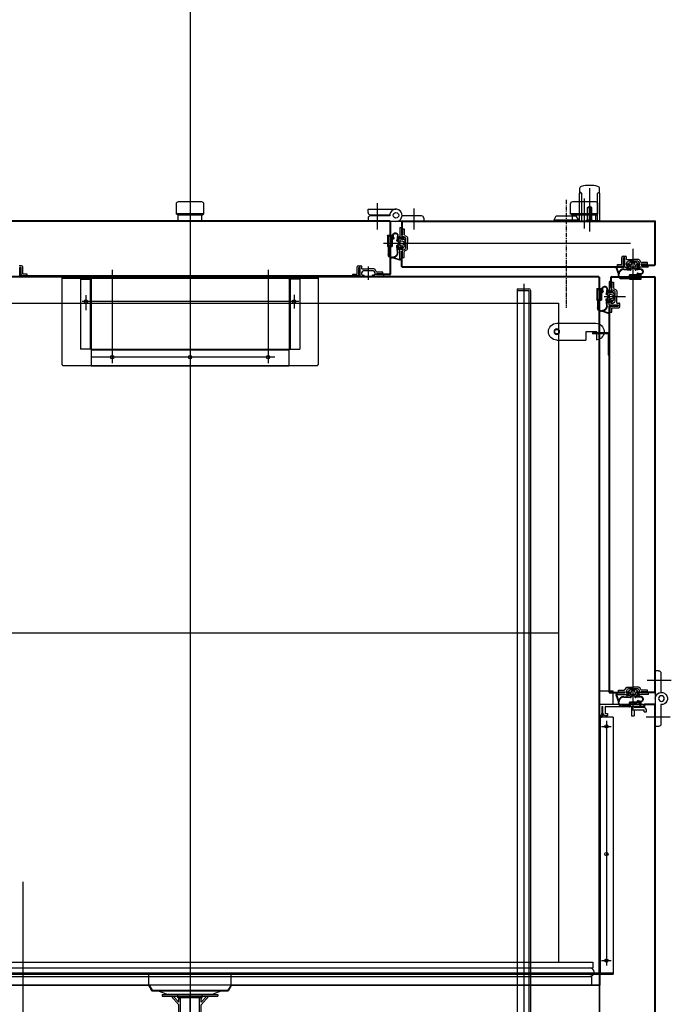
# Model space of a CAD drawing. Extents: x 53578 to 88297, y -8186 to 20196.
# Drawn here: x 54020 to 54605, y 16382 to 17266 of the extents above; entities that cross this region are included whole.
import ezdxf
from ezdxf.lldxf.tags import DXFTag

# ---------------------------------------------------------------- set-up
doc = ezdxf.new("R2010")
doc.units = 0
doc.linetypes.add('CENTER', pattern=[2, 1.25, -0.25, 0.25, -0.25])
doc.layers.get('0').update_dxf_attribs({"linetype": 'CONTINUOUS'})
for name, color, linetype in [('1', 7, 'CONTINUOUS'), ('1_CABI_JOINT_SASH_A', 100, 'CONTINUOUS'), ('3_DOOR_FRAME', 150, 'CONTINUOUS'), ('3_DOOR_GASKET', 70, 'CONTINUOUS'), ('4_DOOR-HANDLE', 231, 'CONTINUOUS'), ('6_LATCH_M', 7, 'CONTINUOUS'), ('7_HINGE', 210, 'CONTINUOUS'), ('ANNOTATION', 9, 'CONTINUOUS'), ('FRAME-MECA-B', 231, 'CONTINUOUS'), ('P0108D0100_CABIN', 4, 'CONTINUOUS'), ('Z_CANI_SIDE_LEFT', 105, 'CONTINUOUS')]:
    doc.layers.add(name, color=color, linetype=linetype)
tags = doc.linetypes.add('CENTER2', pattern=[28.575, 19.05, -3.175, 3.175, -3.175]).pattern_tags.tags
tags[10:11] = [DXFTag(74, 4), DXFTag(75, 0), DXFTag(340, '0'), DXFTag(46, 0.0), DXFTag(50, 0.0), DXFTag(44, 0.0), DXFTag(45, 0.0)]
tags[8:9] = [DXFTag(74, 4), DXFTag(75, 0), DXFTag(340, '0'), DXFTag(46, 0.0), DXFTag(50, 0.0), DXFTag(44, 0.0), DXFTag(45, 0.0)]
tags[6:7] = [DXFTag(74, 4), DXFTag(75, 0), DXFTag(340, '0'), DXFTag(46, 0.0), DXFTag(50, 0.0), DXFTag(44, 0.0), DXFTag(45, 0.0)]
tags[4:5] = [DXFTag(74, 4), DXFTag(75, 0), DXFTag(340, '0'), DXFTag(46, 0.0), DXFTag(50, 0.0), DXFTag(44, 0.0), DXFTag(45, 0.0)]
tags = doc.linetypes.add('HIDDEN2', pattern=[4.7625, 3.175, -1.5875]).pattern_tags.tags
tags[6:7] = [DXFTag(74, 4), DXFTag(75, 0), DXFTag(340, '0'), DXFTag(46, 0.0), DXFTag(50, 0.0), DXFTag(44, 0.0), DXFTag(45, 0.0)]
tags[4:5] = [DXFTag(74, 4), DXFTag(75, 0), DXFTag(340, '0'), DXFTag(46, 0.0), DXFTag(50, 0.0), DXFTag(44, 0.0), DXFTag(45, 0.0)]

# ---------------------------------------------------------------- blocks, each defined once
blk = doc.blocks.new('DRAIN_PIPE')
for p, q in [((18060.03, 3891.7), (18010.03, 3891.7)), ((18010.03, 3891.7), (18010.03, 3890.2)), ((18010.03, 3891.7), (18010.03, 3890.2)), ((18018.21, 3891.7), (18020.03, 3891.7)), ((18020.75, 3891.7), (18049.3, 3891.7)), ((18020.75, 3891.7), (18049.3, 3891.7)), ((18035.03, 3806.7), (18035.03, 3891.7)), ((18050.03, 3891.7), (18051.85, 3891.7)), ((18060.03, 3891.7), (18060.03, 3890.2)), ((18060.03, 3890.2), (18010.03, 3890.2)), ((18025.03, 3882.47), (18018, 3890.2)), ((18025.03, 3882.47), (18018, 3890.2)), ((18025.03, 3884.7), (18020.03, 3890.2)), ((18025.03, 3884.7), (18025.03, 3890.2)), ((18025.03, 3887.9), (18025.03, 3887.3)), ((18025.03, 3831.7), (18025.03, 3882.47)), ((18025.03, 3831.7), (18025.03, 3882.47)), ((18026.53, 3832.32), (18026.53, 3890.2)), ((18043.53, 3832.32), (18043.53, 3890.2)), ((18045.03, 3884.7), (18045.03, 3890.2)), ((18045.03, 3882.47), (18052.05, 3890.2)), ((18045.03, 3884.7), (18050.03, 3890.2)), ((18045.03, 3887.9), (18045.03, 3887.3)), ((18045.03, 3831.7), (18045.03, 3882.47)), ((18025.03, 3831.7), (18028.03, 3828.7)), ((18028.03, 3828.7), (18025.03, 3831.7)), ((18029.53, 3829.32), (18026.53, 3832.32)), ((18029.53, 3806.7), (18029.53, 3829.32)), ((18040.53, 3829.32), (18043.53, 3832.32)), ((18040.53, 3806.7), (18040.53, 3829.32)), ((18042.03, 3828.7), (18045.03, 3831.7)), ((18028.03, 3822.7), (18028.03, 3828.7)), ((18028.03, 3806.7), (18028.03, 3828.7)), ((18028.03, 3812.7), (18028.03, 3820.7)), ((18042.03, 3806.7), (18042.03, 3828.7)), ((18028.03, 3806.7), (18028.03, 3810.7)), ((18042.03, 3806.7), (18028.03, 3806.7))]:
    blk.add_line(p, q)
for centre, start, end in [((18028.03, 3821.7), 90, 270), ((18028.03, 3821.7), 90, 270), ((18042.03, 3821.7), 270, 90), ((18028.03, 3811.7), 90, 270), ((18028.03, 3811.7), 90, 270), ((18042.03, 3811.7), 270, 90)]:
    blk.add_arc(centre, 1, start, end)
blk = doc.blocks.new('HINGE_S')
at = {"layer": '7_HINGE'}
for p, q in [((14131.59, 2233.03), (14131.59, 2215.51)), ((14133.59, 2235.03), (14136.59, 2235.03)), ((14136.59, 2235.03), (14136.59, 2185.03)), ((14131.59, 2204.56), (14131.59, 2187.03)), ((14133.59, 2185.03), (14136.59, 2185.03))]:
    blk.add_line(p, q, dxfattribs=at)
blk.add_circle((14131.09, 2210.03), 2.5, dxfattribs=at)
for centre, radius, start, end in [((14133.59, 2233.03), 2, 90, 180), ((14131.09, 2210.03), 5.5, 360, 275.21591), ((14133.59, 2187.03), 2, 180, 270)]:
    blk.add_arc(centre, radius, start, end, dxfattribs=at)
blk = doc.blocks.new('HINGE_FOLDER')
at = {"layer": '7_HINGE'}
for p, q in [((14178.09, 2185.03), (14178.09, 2210.03)), ((14183.09, 2187.03), (14183.09, 2204.56)), ((14184.09, 2204.56), (14184.09, 2187.03)), ((14189.09, 2210.03), (14189.09, 2185.03)), ((14181.09, 2185.03), (14178.09, 2185.03)), ((14186.09, 2185.03), (14189.09, 2185.03))]:
    blk.add_line(p, q, dxfattribs=at)
blk.add_circle((14183.59, 2210.03), 2.5, dxfattribs=at)
for centre, radius, start, end in [((14183.59, 2210.03), 5.5, 360, 275.21591), ((14181.09, 2187.03), 2, 270, 0), ((14186.09, 2187.03), 2, 180, 270)]:
    blk.add_arc(centre, radius, start, end, dxfattribs=at)
blk = doc.blocks.new('GASKET_-_FRAME')
at = {"layer": '3_DOOR_FRAME'}
for p, q in [((13250.73, 7167.5), (13250.73, 7162.35)), ((13252.23, 7167.5), (13250.73, 7167.5)), ((13252.23, 7167.5), (13252.23, 7161.75)), ((13253.23, 7168.5), (13253.23, 7161.75)), ((13254.73, 7168.5), (13253.23, 7168.5)), ((13254.73, 7168.5), (13254.73, 7158.25)), ((13247.93, 7159.57), (13247.93, 7154.5)), ((13247.93, 7149.43), (13247.93, 7154.5)), ((13250.23, 7161.48), (13248.43, 7160.44)), ((13254.73, 7154.5), (13248.43, 7154.5)), ((13249.43, 7150.29), (13249.43, 7158.71)), ((13251.53, 7160.5), (13249.93, 7159.57)), ((13252.73, 7160.5), (13251.53, 7160.5)), ((13253.23, 7161.75), (13252.23, 7161.75)), ((13253.53, 7159.7), (13253.53, 7158.25)), ((13254.73, 7158.25), (13253.53, 7158.25)), ((13254.73, 7159.75), (13254.73, 7158.25)), ((13250.23, 7147.52), (13248.43, 7148.56)), ((13251.53, 7148.5), (13249.93, 7149.43)), ((13251.53, 7148.5), (13249.93, 7149.43)), ((13250.73, 7141.5), (13250.73, 7146.65)), ((13252.73, 7148.5), (13251.53, 7148.5)), ((13252.73, 7148.5), (13251.53, 7148.5)), ((13252.23, 7141.5), (13252.23, 7147.25)), ((13253.23, 7147.25), (13252.23, 7147.25)), ((13253.23, 7140.5), (13253.23, 7147.25)), ((13254.73, 7150.75), (13253.53, 7150.75)), ((13253.53, 7149.3), (13253.53, 7150.75)), ((13253.53, 7149.3), (13253.53, 7150.75)), ((13254.73, 7150.75), (13253.53, 7150.75)), ((13254.73, 7149.25), (13254.73, 7150.75)), ((13254.73, 7140.5), (13254.73, 7150.75)), ((13254.73, 7140.5), (13254.73, 7150.75)), ((13254.73, 7149.25), (13254.73, 7150.75)), ((13252.23, 7141.5), (13250.73, 7141.5)), ((13254.73, 7140.5), (13253.23, 7140.5))]:
    blk.add_line(p, q, dxfattribs=at)
for centre, radius, start, end in [((13248.93, 7159.57, 0), 1, 120.09424, 180), ((13250.43, 7158.71), 1, 120.09424, 180), ((13249.73, 7162.35, 0), 1, 300.09424, 0), ((13252.73, 7159.7), 0.8, 0, 90), ((13248.93, 7149.43, 0), 1, 180, 239.90576), ((13250.43, 7150.29), 1, 180, 239.90576), ((13249.73, 7146.65, 0), 1, 0, 59.90576), ((13252.73, 7149.3), 0.8, 270, 0), ((13252.73, 7149.3), 0.8, 270, 0)]:
    blk.add_arc(centre, radius, start, end, dxfattribs=at)
blk = doc.blocks.new('DOOR_GASKET')
at = {"layer": '3_DOOR_GASKET'}
for p, q in [((12952.73, 7136.42), (12952.73, 7134.09)), ((12952.93, 7136.42), (12952.73, 7136.42)), ((12954.43, 7137.42), (12954.93, 7132.98)), ((12954.93, 7137.45), (12955.43, 7133.04)), ((12958.06, 7135.15), (12958.49, 7137.02)), ((12958.55, 7135.04), (12958.98, 7136.91)), ((12959.53, 7137.37), (12959.53, 7134.62)), ((12963.53, 7137.57), (12959.73, 7137.57)), ((12963.33, 7137.07), (12960.03, 7137.07)), ((12960.03, 7137.07), (12960.03, 7127.77)), ((12962.98, 7136.92), (12961.68, 7136.92)), ((12963.18, 7128.12), (12963.18, 7136.72)), ((12963.33, 7137.07), (12963.33, 7127.77)), ((12963.73, 7137.37), (12963.73, 7127.47)), ((12948.24, 7132.93), (12948.23, 7132.92)), ((12948.23, 7132.92), (12948.23, 7132.91)), ((12948.23, 7132.85), (12948.23, 7127.99)), ((12949.23, 7131.17), (12948.23, 7131.17)), ((12949.23, 7129.67), (12948.23, 7129.67)), ((12948.23, 7127.94), (12948.23, 7127.92)), ((12948.24, 7127.91), (12948.23, 7127.92)), ((12950.17, 7135.35), (12948.28, 7132.98)), ((12950.17, 7125.5), (12948.28, 7127.87)), ((12949.48, 7131.99), (12949.23, 7131.92)), ((12949.23, 7131.92), (12949.23, 7131.67)), ((12949.23, 7131.17), (12949.23, 7129.68)), ((12949.23, 7129.18), (12949.23, 7128.92)), ((12949.23, 7128.92), (12949.48, 7128.85)), ((12951.46, 7132.56), (12949.96, 7132.13)), ((12949.96, 7128.72), (12951.46, 7128.29)), ((12950.73, 7135.42), (12950.13, 7133.42)), ((12950.13, 7133.42), (12952.57, 7133.89)), ((12950.23, 7135.42), (12950.22, 7135.41)), ((12950.26, 7135.42), (12950.23, 7135.42)), ((12950.73, 7135.42), (12950.33, 7135.42)), ((12952.73, 7132.92), (12952.1, 7132.74)), ((12952.1, 7128.11), (12952.73, 7127.92)), ((12952.68, 7133.91), (12952.73, 7133.92)), ((12952.73, 7133.92), (12952.73, 7133.98)), ((12952.73, 7132.92), (12952.73, 7132.26)), ((12952.73, 7131.6), (12952.73, 7129.25)), ((12953.93, 7131.17), (12952.73, 7131.17)), ((12953.93, 7129.67), (12952.73, 7129.67)), ((12952.73, 7128.58), (12952.73, 7127.92)), ((12953.93, 7135.42), (12953.93, 7132.92)), ((12953.93, 7131.42), (12953.93, 7129.42)), ((12953.93, 7127.92), (12953.93, 7125.42)), ((12954.43, 7122.28), (12954.93, 7127.88)), ((12954.93, 7122.25), (12955.43, 7127.84)), ((12959.33, 7134.42), (12959.03, 7134.42)), ((12959.33, 7133.92), (12959.03, 7133.92)), ((12959.53, 7133.72), (12959.53, 7127.47)), ((12963.33, 7127.77), (12960.03, 7127.77)), ((12960.18, 7135.42), (12960.18, 7133.62)), ((12960.18, 7131.22), (12960.18, 7129.42)), ((12960.48, 7133.42), (12960.38, 7133.42)), ((12960.48, 7131.42), (12960.38, 7131.42)), ((12960.68, 7133.22), (12960.68, 7131.62)), ((12961.68, 7127.92), (12962.98, 7127.92)), ((12950.73, 7125.42), (12950.13, 7127.42)), ((12950.13, 7127.42), (12952.57, 7126.96)), ((12950.23, 7125.42), (12950.22, 7125.44)), ((12950.26, 7125.42), (12950.23, 7125.42)), ((12950.73, 7125.42), (12950.33, 7125.42)), ((12952.68, 7126.94), (12952.73, 7126.92)), ((12952.73, 7126.92), (12952.73, 7126.86)), ((12952.73, 7126.76), (12952.73, 7124.42)), ((12952.93, 7124.42), (12952.73, 7124.42)), ((12962.73, 7127.27), (12959.73, 7127.27)), ((12962.73, 7127.27), (12962.73, 7120.22)), ((12963.53, 7127.27), (12963.23, 7127.27)), ((12963.23, 7127.27), (12963.23, 7120.22)), ((12952.66, 7115.56), (12958.25, 7117.37)), ((12952.81, 7115.09), (12959.43, 7117.22)), ((12960.23, 7117.72), (12959.43, 7117.72)), ((12960.23, 7117.22), (12959.43, 7117.22))]:
    blk.add_line(p, q, dxfattribs=at)
for centre, radius, start, end in [((12952.93, 7135.42), 1, 0, 90), ((12956.73, 7137.42), 2.3, 347.10226, 180), ((12956.73, 7137.42), 1.8, 347.10226, 179.16717), ((12959.73, 7137.37), 0.2, 90, 180), ((12961.68, 7135.42), 1.5, 90, 180), ((12962.98, 7136.72), 0.2, 0, 90), ((12963.53, 7137.37), 0.2, 0, 90), ((12948.43, 7132.85), 0.2, 141.34019, 180), ((12948.43, 7127.99), 0.2, 180, 218.65981), ((12948.43, 7127.99), 0.2, 180, 218.65981), ((12950.23, 7131.17), 1, 105.9454, 180), ((12950.23, 7129.68), 1, 180, 254.0546), ((12950.33, 7135.22), 0.2, 90, 141.34019), ((12951.73, 7131.6), 1, 0, 105.9454), ((12951.73, 7129.25), 1, 254.0546, 0), ((12952.53, 7134.09), 0.2, 280.88553, 0), ((12954.43, 7132.92), 0.5, 180, 6.37937), ((12954.43, 7131.42), 0.5, 90, 180), ((12954.43, 7129.42), 0.5, 180, 270), ((12954.43, 7127.92), 0.5, 354.92294, 180), ((12954.43, 7132.92), 1, 270, 6.37937), ((12954.43, 7127.92), 1, 354.92294, 90), ((12959.03, 7134.92), 1, 167.10226, 270), ((12959.03, 7134.92), 0.5, 167.10226, 270), ((12959.33, 7134.62), 0.2, 270, 0), ((12959.33, 7133.72), 0.2, 0, 90), ((12959.73, 7127.47), 0.2, 180, 270), ((12960.38, 7133.62), 0.2, 180, 270), ((12960.38, 7131.22), 0.2, 90, 180), ((12961.68, 7129.42), 1.5, 180, 270), ((12960.48, 7133.22), 0.2, 0, 90), ((12960.48, 7131.62), 0.2, 270, 0), ((12962.98, 7128.12), 0.2, 270, 0), ((12963.53, 7127.47), 0.2, 270, 0), ((12950.33, 7125.62), 0.2, 218.65981, 270), ((12952.53, 7126.76), 0.2, 0, 79.11447), ((12952.93, 7125.42), 1, 270, 0), ((12959.43, 7122.22), 5, 179.39055, 256.28122), ((12959.43, 7122.22), 4.5, 179.63234, 270), ((12960.23, 7120.22), 3, 270, 0), ((12960.23, 7120.22), 2.5, 270, 0), ((12952.73, 7115.32), 0.25, 107.88963, 287.88963)]:
    blk.add_arc(centre, radius, start, end, dxfattribs=at)
blk = doc.blocks.new('LATCH')
at = {"layer": '6_LATCH_M'}
for p, q in [((11656.02, 3034.24), (11621.02, 3034.24)), ((11620.02, 3019.24), (11620.02, 3026.74)), ((11620.02, 3026.74), (11630.02, 3026.74)), ((11630.02, 3026.74), (11630.02, 3019.24)), ((11656.02, 3019.24), (11630.02, 3019.24))]:
    blk.add_line(p, q, dxfattribs=at)
blk.add_circle((11656.02, 3026.74), 2.5, dxfattribs=at)
for centre, start, end in [((11621.02, 3026.74), 90, 262.33774), ((11656.02, 3026.74), 270, 90)]:
    blk.add_arc(centre, 7.5, start, end, dxfattribs=at)
blk = doc.blocks.new('DOOR_H-S')
at = {"layer": '4_DOOR-HANDLE'}
for p, q in [((12632.96, 4273.17), (12632.96, 4269.17)), ((12650.96, 4269.17), (12650.96, 4273.17)), ((12632.96, 4244.17), (12632.96, 4269.17)), ((12634.46, 4269.17), (12634.46, 4269.17)), ((12634.96, 4244.17), (12634.96, 4268.67)), ((12648.96, 4244.17), (12648.96, 4268.67)), ((12649.46, 4269.17), (12649.46, 4269.17)), ((12650.96, 4269.17), (12650.96, 4244.17)), ((12639.96, 4256.17), (12641.96, 4257.33)), ((12639.96, 4256.17), (12643.96, 4256.17)), ((12639.96, 4245.17), (12639.96, 4256.17)), ((12640.46, 4245.17), (12640.46, 4256.17)), ((12643.96, 4256.17), (12641.96, 4257.33)), ((12643.46, 4245.17), (12643.46, 4256.17)), ((12643.96, 4245.17), (12643.96, 4256.17)), ((12639.96, 4245.17), (12638.96, 4244.17)), ((12639.96, 4245.17), (12643.96, 4245.17)), ((12643.96, 4245.17), (12644.96, 4244.17)), ((12632.96, 4244.17), (12638.96, 4244.17)), ((12644.96, 4244.17), (12638.96, 4244.17)), ((12650.96, 4244.17), (12644.96, 4244.17))]:
    blk.add_line(p, q, dxfattribs=at)
for centre, radius, start, end in [((12634.96, 4273.17), 2, 104.47751, 180), ((12641.96, 4246.05), 30, 75.52249, 104.47751), ((12648.96, 4273.17), 2, 0, 75.52249), ((12634.46, 4270.67), 1.5, 180, 270), ((12634.46, 4268.67), 0.5, 0, 90), ((12649.46, 4268.67), 0.5, 90, 180), ((12649.46, 4270.67), 1.5, 270, 0)]:
    blk.add_arc(centre, radius, start, end, dxfattribs=at)

msp = doc.modelspace()

# ---------------------------------------------------------------- linework, layer by layer
at = {"color": 1, "linetype": 'CENTER2', "ltscale": 3}
for p, q in [((54172.59, 17963.63), (54172.59, 15154.66)), ((54341.09, 17077.67), (54341.09, 17101.3)), ((54374.09, 17077.67), (54374.09, 17096.39)), ((54346.39, 17065.28), (54568.23, 17065.28)), ((54570.59, 16651.7), (54570.59, 17060.31)), ((54102.66, 17041.45), (54102.66, 16957.62)), ((54242.66, 17041.45), (54242.66, 16957.62)), ((54332.84, 17032.33), (54332.84, 17044.41)), ((54472.59, 17028.64), (54472.59, 16188.13)), ((54079.16, 17018.72), (54079.16, 17005.07)), ((54266.02, 17019.01), (54266.02, 17006.58)), ((54544.7, 17017.28), (54563.83, 17017.28)), ((54270.33, 17012.88), (54075.7, 17012.88)), ((54248.72, 16962.88), (54083.86, 16962.88)), ((54570.59, 16645.69), (54570.59, 16671.51)), ((54583.2, 16672.78), (54604.96, 16672.78)), ((54546.59, 16636.32), (54546.59, 16416.64)), ((54582.28, 16639.78), (54603.81, 16639.78)), ((54542.27, 16631.28), (54550.88, 16631.28)), ((54022.59, 16045.58), (54022.59, 16491.6)), ((54542.34, 16420.9), (54550.95, 16420.93))]:
    msp.add_line(p, q, dxfattribs=at)
at = {"color": 5, "ltscale": 3}
for p, q in [((54531.59, 17114.69), (54531.59, 17075.89)), ((54526.59, 17105.36), (54526.59, 17078.36)), ((54359.19, 17085.28), (54590.59, 17085.28)), ((54362.59, 17084.68), (54362.59, 17073.03)), ((54363.19, 17084.68), (54589.99, 17084.68)), ((54363.19, 17084.68), (54363.19, 17073.03)), ((54589.99, 17084.68), (54589.99, 17045.88)), ((54590.59, 17085.28), (54590.59, 17045.88)), ((54362.59, 17044.38), (54362.59, 17057.53)), ((54363.19, 17044.38), (54363.19, 17057.53)), ((54562.24, 17051.78), (54562.24, 17044.38)), ((54562.84, 17051.78), (54562.24, 17051.78)), ((54562.84, 17051.78), (54562.84, 17044.38)), ((54363.19, 17044.38), (54562.24, 17044.38)), ((54363.19, 17043.78), (54562.24, 17043.78)), ((54562.84, 17048.78), (54562.24, 17048.78)), ((54578.34, 17045.88), (54589.99, 17045.88)), ((54578.34, 17045.28), (54589.99, 17045.28)), ((54466.59, 17024.28), (54466.59, 16184.28)), ((54466.59, 17024.28), (54477.09, 17024.28)), ((54466.59, 17022.78), (54477.09, 17022.78)), ((54477.09, 17022.78), (54477.09, 16184.28)), ((54478.59, 17022.78), (54478.59, 16184.28))]:
    msp.add_line(p, q, dxfattribs=at)
at = {"color": 1, "linetype": 'CENTER', "ltscale": 3}
msp.add_line((54510.59, 17104.31), (54510.59, 17007.31), dxfattribs=at)
at = {"linetype": 'CONTINUOUS'}
for p, q in [((54160.09, 17100.28), (54160.09, 17091.48)), ((54183.09, 17102.28), (54162.09, 17102.28)), ((54185.09, 17091.48), (54185.09, 17100.28)), ((54514.09, 17100.28), (54514.09, 17091.48)), ((54537.09, 17102.28), (54516.09, 17102.28)), ((54539.09, 17091.48), (54539.09, 17100.28)), ((54162.09, 17090.48), (54160.09, 17091.48)), ((54185.09, 17091.48), (54160.09, 17091.48)), ((54162.09, 17085.28), (54162.09, 17090.48)), ((54183.09, 17090.48), (54162.09, 17090.48)), ((54183.09, 17090.48), (54185.09, 17091.48)), ((54183.09, 17085.28), (54183.09, 17090.48)), ((54516.09, 17090.48), (54514.09, 17091.48)), ((54539.09, 17091.48), (54514.09, 17091.48)), ((54516.09, 17085.28), (54516.09, 17090.48)), ((54537.09, 17090.48), (54516.09, 17090.48)), ((54537.09, 17090.48), (54539.09, 17091.48)), ((54537.09, 17085.28), (54537.09, 17090.48))]:
    msp.add_line(p, q, dxfattribs=at)
at = {"color": 7, "ltscale": 3}
for p, q in [((54351.99, 17085.28), (53993.19, 17085.28)), ((54351.99, 17084.68), (53993.19, 17084.68)), ((54351.99, 17084.68), (54351.99, 17037.38)), ((54352.59, 17084.68), (54352.59, 17037.38)), ((54020.09, 17043.28), (54020.09, 17035.88)), ((54020.69, 17043.28), (54020.69, 17035.88)), ((54324.49, 17043.28), (54324.49, 17035.88)), ((54325.09, 17043.28), (54325.09, 17035.88)), ((54324.49, 17035.88), (54020.69, 17035.88)), ((54324.49, 17035.28), (54020.69, 17035.28)), ((54351.99, 17037.38), (54340.59, 17037.38)), ((54340.59, 17037.38), (54340.59, 17036.78)), ((54351.99, 17036.78), (54340.59, 17036.78))]:
    msp.add_line(p, q, dxfattribs=at)
at = {"color": 7, "linetype": 'CONTINUOUS', "ltscale": 3}
for p, q in [((54499.64, 17086.28), (54501.59, 17089.78)), ((54499.64, 17086.28), (54499.64, 17085.28)), ((54499.64, 17086.28), (54521.54, 17086.28)), ((54499.64, 17085.28), (54521.54, 17085.28)), ((54501.59, 17089.78), (54519.59, 17089.78)), ((54521.54, 17086.28), (54519.59, 17089.78)), ((54521.54, 17086.28), (54521.54, 17085.28))]:
    msp.add_line(p, q, dxfattribs=at)
for p, q in [((54560.64, 17046.08), (54560.64, 17052.48)), ((54561.64, 17053.48), (54563.84, 17053.48)), ((54562.14, 17045.58), (54562.14, 17051.98)), ((54563.34, 17051.98), (54562.14, 17051.98)), ((54562.14, 17051.98), (54563.34, 17051.98)), ((54563.34, 17043.78), (54563.34, 17051.98)), ((54564.84, 17050.58), (54564.84, 17052.48)), ((54021.29, 17044.98), (54019.09, 17044.98)), ((54019.59, 17035.28), (54019.59, 17043.48)), ((54019.59, 17043.48), (54020.79, 17043.48)), ((54020.79, 17043.48), (54019.59, 17043.48)), ((54020.09, 17043.28), (54020.69, 17043.28)), ((54020.79, 17037.08), (54020.79, 17043.48)), ((54022.29, 17037.58), (54022.29, 17043.98)), ((54322.89, 17037.58), (54322.89, 17043.98)), ((54323.89, 17044.98), (54326.09, 17044.98)), ((54324.39, 17037.08), (54324.39, 17043.48)), ((54325.59, 17043.48), (54324.39, 17043.48)), ((54324.39, 17043.48), (54325.59, 17043.48)), ((54325.09, 17043.28), (54324.49, 17043.28)), ((54325.59, 17035.28), (54325.59, 17043.48)), ((54327.09, 17042.08), (54327.09, 17043.98)), ((54327.09, 17042.08), (54332.84, 17042.08)), ((54328.63, 17040.58), (54337.05, 17040.58)), ((54337.91, 17042.08), (54332.84, 17042.08)), ((54339.82, 17039.78), (54338.78, 17041.58)), ((54556.59, 17044.58), (54556.59, 17046.08)), ((54556.59, 17046.08), (54560.64, 17046.08)), ((54556.59, 17044.58), (54561.14, 17044.58)), ((54563.34, 17049.08), (54562.14, 17049.08)), ((54563.34, 17043.78), (54566.84, 17043.78)), ((54563.34, 17043.78), (54566.84, 17043.78)), ((54564.59, 17046.98), (54565.52, 17048.58)), ((54564.59, 17046.98), (54565.52, 17048.58)), ((54564.59, 17045.78), (54564.59, 17046.98)), ((54564.59, 17045.78), (54564.59, 17046.98)), ((54565.34, 17043.78), (54566.84, 17043.78)), ((54565.34, 17043.78), (54566.84, 17043.78)), ((54565.39, 17044.98), (54566.84, 17044.98)), ((54565.39, 17044.98), (54566.84, 17044.98)), ((54566.84, 17043.78), (54566.84, 17044.98)), ((54566.84, 17043.78), (54566.84, 17044.98)), ((54540.59, 17034.68), (53804.59, 17034.68)), ((54539.99, 17035.28), (53805.19, 17035.28)), ((54026.34, 17036.08), (54021.79, 17036.08)), ((54026.34, 17037.58), (54022.29, 17037.58)), ((54026.34, 17036.08), (54026.34, 17037.58)), ((54057.59, 17035.28), (54287.59, 17035.28)), ((54057.59, 17035.28), (54057.59, 16956.28)), ((54057.59, 17033.78), (54287.59, 17033.78)), ((54287.59, 17035.28), (54287.59, 16956.28)), ((54318.84, 17036.08), (54318.84, 17037.58)), ((54318.84, 17037.58), (54322.89, 17037.58)), ((54318.84, 17036.08), (54323.39, 17036.08)), ((54325.59, 17035.28), (54329.09, 17035.28)), ((54325.59, 17035.28), (54329.09, 17035.28)), ((54326.84, 17038.48), (54327.77, 17040.08)), ((54326.84, 17038.48), (54327.77, 17040.08)), ((54326.84, 17037.28), (54326.84, 17038.48)), ((54326.84, 17037.28), (54326.84, 17038.48)), ((54327.59, 17035.28), (54329.09, 17035.28)), ((54327.59, 17035.28), (54329.09, 17035.28)), ((54327.64, 17036.48), (54329.09, 17036.48)), ((54327.64, 17036.48), (54329.09, 17036.48)), ((54329.09, 17035.28), (54329.09, 17036.48)), ((54329.09, 17035.28), (54329.09, 17036.48)), ((54338.04, 17036.48), (54336.59, 17036.48)), ((54336.59, 17035.28), (54336.59, 17036.48)), ((54346.84, 17035.28), (54336.59, 17035.28)), ((54338.09, 17035.28), (54336.59, 17035.28)), ((54338.84, 17038.48), (54337.91, 17040.08)), ((54338.84, 17037.28), (54338.84, 17038.48)), ((54345.84, 17037.78), (54340.09, 17037.78)), ((54340.09, 17036.78), (54340.09, 17037.78)), ((54346.84, 17036.78), (54340.09, 17036.78)), ((54345.84, 17039.28), (54340.69, 17039.28)), ((54345.84, 17037.78), (54345.84, 17039.28)), ((54346.84, 17035.28), (54346.84, 17036.78)), ((54539.99, 17035.28), (54539.99, 16409.28)), ((54540.59, 17034.68), (54540.59, 16409.28)), ((54540.59, 17034.68), (54540.59, 16181.28)), ((54549.09, 17012.03), (54549.09, 17013.53)), ((54549.09, 17013.53), (54550.29, 17013.53)), ((54549.09, 17010.03), (54549.09, 17013.53)), ((54549.09, 17010.03), (54549.09, 17013.53)), ((54549.09, 17013.53), (54550.29, 17013.53)), ((54549.09, 17012.03), (54549.09, 17013.53)), ((54549.09, 17010.03), (54557.29, 17010.03)), ((54549.89, 17003.28), (54549.89, 17007.83)), ((54550.29, 17012.08), (54550.29, 17013.53)), ((54550.29, 17012.08), (54550.29, 17013.53)), ((54550.89, 17008.83), (54557.29, 17008.83)), ((54551.09, 17011.28), (54552.29, 17011.28)), ((54551.09, 17011.28), (54552.29, 17011.28)), ((54551.39, 17007.33), (54557.79, 17007.33)), ((54551.39, 17003.28), (54551.39, 17007.33)), ((54552.29, 17011.28), (54553.89, 17012.21)), ((54554.39, 17010.03), (54554.39, 17008.83)), ((54555.89, 17011.53), (54557.79, 17011.53)), ((54557.29, 17010.03), (54557.29, 17008.83)), ((54557.29, 17008.83), (54557.29, 17010.03)), ((54558.79, 17008.33), (54558.79, 17010.53)), ((54549.89, 17003.28), (54551.39, 17003.28)), ((54549.09, 16984.78), (54534.09, 16984.78)), ((54534.09, 16984.78), (54534.09, 16983.78)), ((54548.09, 16983.78), (54534.09, 16983.78)), ((54548.09, 16983.78), (54548.09, 16964.78)), ((54549.09, 16984.78), (54549.09, 16964.78)), ((54549.09, 16964.78), (54548.09, 16964.78)), ((54058.59, 16955.28), (54286.59, 16955.28)), ((54542.59, 16648.78), (54543.19, 16648.78)), ((54542.59, 16648.78), (54542.59, 16640.28)), ((54543.19, 16648.78), (54543.19, 16640.28)), ((54552.59, 16639.48), (54540.59, 16639.48)), ((54541.19, 16640.28), (54542.59, 16640.28)), ((54541.19, 16639.68), (54541.19, 16639.28)), ((54541.19, 16639.68), (54542.59, 16639.68)), ((54552.59, 16639.48), (54552.59, 16409.28)), ((54552.59, 16409.28), (53792.59, 16409.28)), ((53792.59, 16409.28), (54552.59, 16409.28)), ((53805.19, 16409.88), (54539.99, 16409.88)), ((54135.59, 16399.28), (54135.59, 16409.28)), ((54209.59, 16399.28), (54209.59, 16409.28)), ((54533.22, 16406.78), (54533.22, 16399.28)), ((54541.19, 16409.88), (54552.59, 16409.88)), ((54135.59, 16399.28), (54178.57, 16399.28))]:
    msp.add_line(p, q)
at = {"color": 0}
for p, q in [((54564.84, 17050.58), (54570.59, 17050.58)), ((54575.66, 17050.58), (54570.59, 17050.58)), ((54577.57, 17048.28), (54576.53, 17050.08)), ((54564.59, 17045.98), (54564.59, 17046.98)), ((54574.8, 17049.08), (54566.38, 17049.08)), ((54566.84, 17043.78), (54566.84, 17044.98)), ((54574.34, 17043.78), (54574.34, 17044.98)), ((54575.59, 17044.98), (54574.34, 17044.98)), ((54583.59, 17043.78), (54574.34, 17043.78)), ((54576.59, 17046.98), (54575.66, 17048.58)), ((54576.59, 17046.98), (54575.66, 17048.58)), ((54576.59, 17045.98), (54576.59, 17046.98)), ((54577.84, 17045.78), (54577.84, 17045.78)), ((54583.59, 17046.28), (54578.34, 17046.28)), ((54584.59, 17045.28), (54578.34, 17045.28)), ((54583.59, 17047.78), (54578.44, 17047.78)), ((54583.59, 17046.28), (54583.59, 17047.78)), ((54584.59, 17044.78), (54584.59, 17045.28)), ((54549.09, 17030.28), (54549.09, 17021.03)), ((54550.09, 17031.28), (54550.59, 17031.28)), ((54550.59, 17031.28), (54550.59, 17025.03, 0)), ((54551.09, 17024.53), (54551.09, 17024.53)), ((54551.29, 17023.28), (54552.29, 17023.28)), ((54551.59, 17030.28), (54551.59, 17025.03)), ((54551.59, 17030.28), (54553.09, 17030.28)), ((54552.29, 17023.28), (54553.89, 17022.35)), ((54553.09, 17030.28), (54553.09, 17025.13)), ((54553.59, 17024.26), (54555.39, 17023.22)), ((54549.09, 17022.53), (54549.09, 17021.03)), ((54549.09, 17021.03), (54550.29, 17021.03)), ((54550.29, 17022.28), (54550.29, 17021.03)), ((54554.39, 17013.07), (54554.39, 17021.49)), ((54555.89, 17022.35), (54555.89, 17017.28)), ((54555.89, 17011.53), (54555.89, 17017.28)), ((54549.09, 17013.53), (54550.29, 17013.53)), ((54550.29, 17012.28), (54550.29, 17013.53)), ((54551.09, 17010.03), (54551.09, 17010.03)), ((54551.29, 17011.28), (54552.29, 17011.28)), ((54552.29, 17011.28), (54553.89, 17012.21)), ((54552.29, 17011.28), (54553.89, 17012.21))]:
    msp.add_line(p, q, dxfattribs=at)
at = {"color": 80, "ltscale": 3}
for p, q in [((54550.59, 17025.45), (54550.59, 17034.68)), ((54551.19, 17035.28), (54589.99, 17035.28)), ((54551.19, 17025.45), (54551.19, 17034.68)), ((54551.19, 17034.68), (54589.99, 17034.68)), ((54589.99, 17034.68), (54589.99, 16661.88)), ((54590.59, 17034.68), (54590.59, 16659.88)), ((54551.19, 17025.45), (54550.59, 17025.45)), ((54549.09, 16661.88), (54549.09, 17008.93)), ((54557.09, 17009.53), (54549.69, 17009.53)), ((54549.69, 16661.88), (54549.69, 17008.93)), ((54557.09, 17008.93), (54549.69, 17008.93)), ((54554.09, 17009.53), (54554.09, 17008.93)), ((54557.09, 17009.53), (54557.09, 17008.93)), ((54549.69, 16661.88), (54562.84, 16661.88)), ((54549.69, 16661.28), (54561.59, 16661.28)), ((54552.59, 16651.28), (54552.59, 16663.28)), ((54589.99, 16661.88), (54578.34, 16661.88)), ((54589.99, 16661.28), (54579.59, 16661.28)), ((54540.59, 16181.88), (54540.59, 16408.68))]:
    msp.add_line(p, q, dxfattribs=at)
at = {"color": 2}
for p, q in [((53841.59, 17011.38), (54503.59, 17011.38)), ((54172.59, 17011.38), (54172.59, 16419.38)), ((54503.59, 17011.38), (54503.59, 16419.38)), ((53841.59, 16715.38), (54503.59, 16715.38)), ((53841.59, 16419.38), (54503.59, 16419.38))]:
    msp.add_line(p, q, dxfattribs=at)
at = {"color": 2, "ltscale": 3}
for p, q in [((54572.09, 16649.28), (54580.59, 16649.28)), ((54572.09, 16649.28), (54572.09, 16648.68)), ((54572.09, 16648.68), (54580.59, 16648.68)), ((54580.59, 16649.28), (54580.59, 16650.68)), ((54581.19, 16651.28), (54589.99, 16651.28)), ((54589.99, 16651.28), (54581.19, 16651.28)), ((54589.99, 16650.68), (54581.19, 16650.68)), ((54581.19, 16649.28), (54581.19, 16650.68)), ((54589.99, 16650.68), (54589.99, 16181.88)), ((54590.59, 16650.68), (54590.59, 16181.88))]:
    msp.add_line(p, q, dxfattribs=at)
at = {"linetype": 'HIDDEN2'}
msp.add_line((54541.19, 16639.68), (54541.19, 16409.88), dxfattribs=at)
at = {"color": 4}
for p, q in [((53804.59, 16408.78), (54552.59, 16408.78)), ((54540.59, 16405.78), (54540.59, 16408.68)), ((54552.59, 16409.28), (54541.19, 16409.28)), ((54541.19, 16399.38), (54541.19, 16408.78)), ((54552.59, 16409.28), (54552.59, 16408.78)), ((53804.49, 16399.28), (54135.25, 16399.28)), ((53804.59, 16398.78), (54135.19, 16398.78)), ((54135.19, 16398.78), (54138.02, 16394.07)), ((54135.77, 16398.99), (54138.59, 16394.28)), ((54209.42, 16398.99), (54206.59, 16394.28)), ((54209.99, 16398.78), (54207.17, 16394.07)), ((54209.93, 16399.28), (54540.59, 16399.28)), ((54209.99, 16398.78), (54540.59, 16398.78)), ((54138.53, 16393.78), (54206.65, 16393.78)), ((54138.59, 16394.28), (54206.59, 16394.28)), ((54143.42, 16394.18), (54152.56, 16390.58)), ((54192.62, 16390.58), (54152.56, 16390.58)), ((54161.59, 16387.58), (54161.59, 16390.58)), ((54183.59, 16387.58), (54161.59, 16387.58)), ((54183.59, 16387.58), (54183.59, 16390.58)), ((54201.76, 16394.18), (54192.62, 16390.58))]:
    msp.add_line(p, q, dxfattribs=at)
for centre, radius in [((54502.09, 16985.78), 2), ((54546.59, 16631.28), 1.5), ((54546.59, 16516.58), 1.5), ((54546.59, 16420.88), 1.5)]:
    msp.add_circle(centre, radius)
at = {"linetype": 'CONTINUOUS'}
for centre, start, end in [((54162.09, 17100.28), 90, 180), ((54183.09, 17100.28), 0, 90), ((54516.09, 17100.28), 90, 180), ((54537.09, 17100.28), 0, 90)]:
    msp.add_arc(centre, 2, start, end, dxfattribs=at)
at = {"color": 7, "ltscale": 3}
for centre, start, end in [((54351.99, 17084.68), 0, 90), ((54020.69, 17035.88), 180, 270), ((54324.49, 17035.88), 270, 0), ((54351.99, 17037.38), 270, 0)]:
    msp.add_arc(centre, 0.6, start, end, dxfattribs=at)
at = {"color": 5, "ltscale": 3}
for centre, radius, start, end in [((54363.19, 17084.68), 0.6, 90, 180), ((54363.19, 17084.68), 0.6, 90, 180), ((54589.99, 17084.68), 0.6, 0, 90), ((54363.19, 17044.38), 0.6, 180, 270), ((54363.19, 17044.38), 0.6, 180, 270), ((54562.24, 17044.38), 0.6, 270, 0), ((54589.99, 17045.88), 0.6, 270, 0), ((54477.09, 17022.78), 1.5, 0, 90)]:
    msp.add_arc(centre, radius, start, end, dxfattribs=at)
for centre, radius, start, end in [((54561.64, 17052.48), 1, 90, 180), ((54563.84, 17052.48), 1, 0, 90), ((54021.29, 17043.98), 1, 0, 90), ((54323.89, 17043.98), 1, 90, 180), ((54326.09, 17043.98), 1, 0, 90), ((54328.63, 17039.58), 1, 90, 149.90576), ((54337.05, 17039.58), 1, 30.09424, 90), ((54337.91, 17041.08, 0), 1, 30.09424, 90), ((54561.14, 17045.58, 0), 1, 270, 0.00002), ((54565.39, 17045.78), 0.8, 180, 270), ((54565.39, 17045.78), 0.8, 180, 270), ((54566.38, 17048.08), 1, 90, 149.90576), ((54021.79, 17037.08, 0), 1, 179.99998, 270), ((54323.39, 17037.08, 0), 1, 270, 0.00001), ((54327.64, 17037.28), 0.8, 180, 270), ((54327.64, 17037.28), 0.8, 180, 270), ((54338.04, 17037.28), 0.8, 270, 0), ((54340.69, 17040.28, 0), 1, 210.09424, 270), ((54550.89, 17007.83), 1, 90, 180), ((54551.09, 17012.08), 0.8, 180, 270), ((54557.79, 17010.53), 1, 0, 90), ((54557.79, 17008.33), 1, 270, 0), ((54058.59, 16956.28), 1, 179.99998, 270), ((54286.59, 16956.28, 0), 1, 270, 0.00003), ((54541.19, 16639.68, 0), 0.6, 90, 179.99926), ((54542.59, 16640.28, 0), 0.6, 270, 0.00022)]:
    msp.add_arc(centre, radius, start, end)
at = {"color": 0}
for centre, radius, start, end in [((54575.66, 17049.58, 0), 1, 30.09424, 90), ((54574.8, 17048.08), 1, 30.09424, 90), ((54575.59, 17045.98), 1, 270, 0), ((54578.44, 17048.78, 0), 1, 210.09424, 270), ((54578.34, 17045.78, 0), 0.5, 90, 180), ((54578.34, 17045.78, 0), 0.5, 180, 270), ((54583.59, 17044.78), 1, 270, 0), ((54550.09, 17030.28), 1, 90, 180), ((54551.29, 17022.28), 1, 90, 180), ((54551.09, 17025.03, 0), 0.5, 180, 270), ((54551.09, 17025.03, 0), 0.5, 270, 0), ((54554.09, 17025.13, 0), 1, 180, 239.90576), ((54554.89, 17022.35, 0), 1, 0, 59.90576), ((54553.39, 17021.49), 1, 0, 59.90576), ((54553.39, 17013.07), 1, 300.09424, 0)]:
    msp.add_arc(centre, radius, start, end, dxfattribs=at)
at = {"color": 80, "ltscale": 3}
for centre, start, end in [((54551.19, 17034.68), 90, 180), ((54589.99, 17034.68), 0, 90), ((54549.69, 17008.93), 90, 180), ((54549.69, 16661.88), 180, 270), ((54589.99, 16661.88), 270, 0)]:
    msp.add_arc(centre, 0.6, start, end, dxfattribs=at)
at = {"color": 2, "ltscale": 3}
for centre, start, end in [((54581.19, 16650.68, 0), 90, 180), ((54580.59, 16649.28), 270, 0), ((54589.99, 16650.68), 0, 90)]:
    msp.add_arc(centre, 0.6, start, end, dxfattribs=at)
at = {"color": 4}
for centre, start, end in [((54541.19, 16408.68), 90, 180), ((54135.25, 16398.68), 30.96376, 90), ((54209.93, 16398.68), 90, 149.03624), ((54540.59, 16399.38, 0), 270, 0), ((54138.53, 16394.38, 0), 210.96376, 270), ((54206.65, 16394.38, 0), 270, 329.03624)]:
    msp.add_arc(centre, 0.6, start, end, dxfattribs=at)
at = {"layer": '1', "linetype": 'CONTINUOUS'}
for p, q in [((53813.34, 16414.38), (54531.84, 16414.38)), ((53810.59, 16406.78), (54533.22, 16406.78)), ((53810.59, 16399.28), (54533.22, 16399.28))]:
    msp.add_line(p, q, dxfattribs=at)
msp.add_arc((54531.84, 16410.63), 3.75, 270, 90, dxfattribs=at)
at = {"layer": '1_CABI_JOINT_SASH_A'}
for p, q in [((54540.59, 16663.28), (54552.59, 16663.28)), ((54540.59, 16651.28), (54580.09, 16651.28)), ((54540.59, 16640.78), (54540.59, 16651.28)), ((54542.59, 16643.28), (54541.59, 16640.78)), ((54542.59, 16649.28), (54543.59, 16649.28)), ((54542.59, 16649.28), (54542.59, 16643.28)), ((54543.59, 16643.28), (54543.59, 16649.28)), ((54545.59, 16648.78), (54545.59, 16643.28)), ((54546.09, 16649.28), (54579.09, 16649.28)), ((54546.09, 16642.78), (54547.59, 16642.78)), ((54547.59, 16642.78), (54547.59, 16640.78)), ((54569.09, 16648.78), (54569.09, 16640.78)), ((54580.09, 16648.28), (54571.59, 16648.28)), ((54571.59, 16646.28), (54580.59, 16646.28)), ((54571.59, 16646.28), (54571.59, 16640.78)), ((54580.09, 16650.28), (54580.09, 16651.28)), ((54580.59, 16644.28), (54580.59, 16646.28)), ((54580.59, 16644.28), (54582.59, 16644.28)), ((54582.59, 16644.28), (54582.59, 16645.78)), ((54541.59, 16640.78), (54540.59, 16640.78)), ((54547.59, 16640.78), (54546.09, 16640.78)), ((54569.09, 16640.78), (54571.59, 16640.78))]:
    msp.add_line(p, q, dxfattribs=at)
for centre, radius, start, end in [((54546.09, 16643.28), 2.5, 180, 270), ((54546.09, 16648.78, 0), 0.5, 90, 180), ((54546.09, 16643.28), 0.5, 180, 270), ((54579.09, 16650.28), 1, 270, 0.00009), ((54580.09, 16645.78), 2.5, 0, 90)]:
    msp.add_arc(centre, radius, start, end, dxfattribs=at)
at = {"layer": 'ANNOTATION', "color": 80, "ltscale": 3}
for p, q in [((54074.16, 17034.08), (54082.86, 17034.08)), ((54074.16, 17034.08), (54074.16, 17033.28)), ((54074.16, 17034.08), (54074.16, 17033.28)), ((54074.16, 17034.08), (54074.16, 17033.28)), ((54082.86, 17033.28), (54074.16, 17033.28)), ((54074.16, 17033.08), (54083.86, 17033.08)), ((54074.16, 17033.08), (54074.16, 16970.08)), ((54082.86, 17033.28), (54082.86, 17033.08)), ((54083.66, 17033.28), (54083.66, 16970.08)), ((54261.46, 17034.08), (54083.86, 17034.08)), ((54083.86, 17034.08), (54083.86, 17033.08)), ((54261.46, 17034.08), (54261.46, 17033.08)), ((54271.16, 17033.08), (54261.46, 17033.08)), ((54261.66, 17033.28), (54261.66, 16970.08)), ((54271.16, 17034.08), (54262.46, 17034.08)), ((54262.46, 17033.28), (54271.16, 17033.28)), ((54262.46, 17033.28), (54262.46, 17033.08)), ((54271.16, 17034.08), (54271.16, 17033.28)), ((54271.16, 17034.08), (54271.16, 17033.28)), ((54271.16, 17034.08), (54271.16, 17033.28)), ((54271.16, 17033.08), (54271.16, 16970.08)), ((54083.86, 16970.08), (54074.16, 16970.08)), ((54083.86, 16970.08), (54083.86, 16954.88)), ((54261.46, 16969.88), (54083.86, 16969.88)), ((54261.46, 16970.08), (54261.46, 16954.88)), ((54261.46, 16970.08), (54271.16, 16970.08)), ((54261.46, 16954.88), (54083.86, 16954.88))]:
    msp.add_line(p, q, dxfattribs=at)
for centre in [(54079.16, 17012.88), (54266.02, 17012.88), (54102.66, 16962.88), (54172.66, 16962.88), (54242.66, 16962.88)]:
    msp.add_circle(centre, 1.5, dxfattribs=at)
for centre, start, end in [((54082.86, 17033.28), 0, 90), ((54262.46, 17033.28), 90, 180)]:
    msp.add_arc(centre, 0.8, start, end, dxfattribs=at)
at = {"layer": 'FRAME-MECA-B', "color": 5, "linetype": 'CONTINUOUS'}
for p, q in [((53810.59, 16419.38), (54534.59, 16419.38)), ((53810.59, 16414.38), (54534.59, 16414.38)), ((54534.59, 16419.38), (54534.59, 16414.38))]:
    msp.add_line(p, q, dxfattribs=at)
at = {"layer": 'P0108D0100_CABIN', "color": 6, "linetype": 'HIDDEN2'}
for p, q in [((54082.86, 17033.01), (54082.86, 16970.08)), ((54262.46, 17033.01), (54262.46, 16970.08)), ((54261.46, 16969.08), (54083.86, 16969.08))]:
    msp.add_line(p, q, dxfattribs=at)
at = {"layer": 'Z_CANI_SIDE_LEFT'}
msp.add_line((54580.1, 16650.68), (54580.09, 16650.68), dxfattribs=at)

# ---------------------------------------------------------------- block references
for name, p, rotation in [('HINGE_S', (52147.56, 31221.37), 270), ('HINGE_FOLDER', (52147.56, 31273.87), 270), ('DOOR_GASKET', (47440.17, 29996.51), 270.0000000000001), ('DOOR_GASKET', (47440.17, 29612.51), 270.0000000000002)]:
    msp.add_blockref(name, p, dxfattribs=dict(rotation=rotation))
at = {"xscale": -1}
for name, p in [('GASKET_-_FRAME', (67615.82, 9910.78)), ('DOOR_GASKET', (67313.82, 9934.86)), ('DOOR_GASKET', (67501.82, 9886.86)), ('LATCH', (66158.11, 13959.04)), ('HINGE_S', (68727.18, 14446.25)), ('DRAIN_PIPE', (72207.62, 12498.88))]:
    msp.add_blockref(name, p, dxfattribs=at)
at = {"xscale": -1, "rotation": 89.9999999999996}
msp.add_blockref('GASKET_-_FRAME', (61725.09, 29914.51), dxfattribs=at)
at = {"layer": '4_DOOR-HANDLE'}
msp.add_blockref('DOOR_H-S', (41889.63, 12841.11), dxfattribs=at)

doc.saveas('drawing.dxf')
